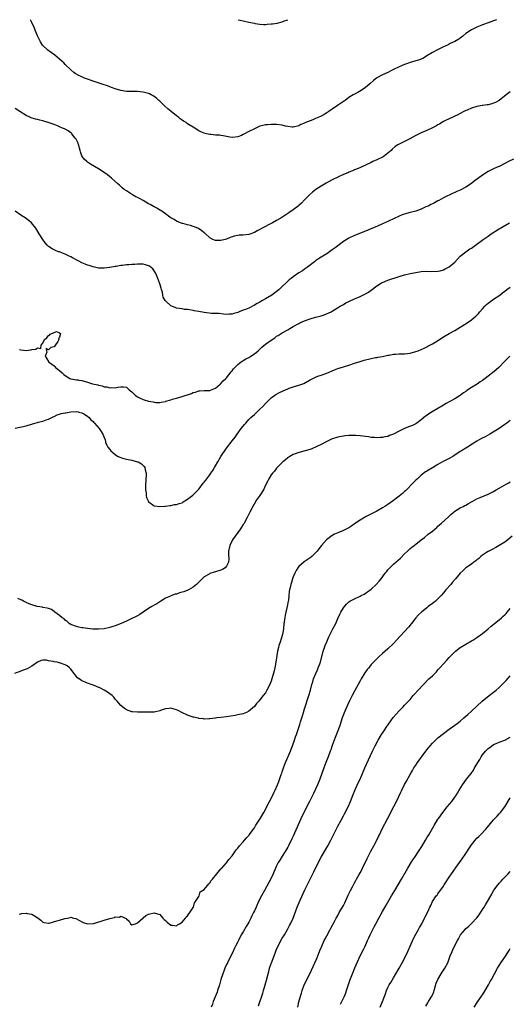
# Model space of a CAD drawing. Units: inches. Extents: x 2559000 to 2562000, y 1542000 to 1545000.
# Drawn here: x 2561015 to 2561191, y 1544646 to 1545000 of the extents above; entities that cross this region are included whole.
import ezdxf

# ---------------------------------------------------------------- set-up
doc = ezdxf.new("R2010")
doc.units = ezdxf.units.IN
doc.header["$MEASUREMENT"] = 0
doc.layers.add('LD25591542_10ft', color=41, linetype='Continuous')

msp = doc.modelspace()

# ---------------------------------------------------------------- linework, layer by layer
at = {"layer": 'LD25591542_10ft'}
for points, elevation in [([(2561186.02, 1545000), (2561185.99, 1544999.99), (2561185, 1544999.53), (2561183, 1544998.84), (2561181, 1544998.1), (2561180.18, 1544997.82), (2561179, 1544997.3), (2561178.26, 1544997), (2561177, 1544996.37), (2561175, 1544995.04), (2561173.91, 1544994.09), (2561173, 1544993.41), (2561172.79, 1544993.21), (2561172.47, 1544993), (2561171, 1544992.21), (2561169.43, 1544991.43), (2561168.64, 1544991), (2561167.53, 1544990.48), (2561167, 1544990.26), (2561164.79, 1544989.21), (2561163, 1544988.21), (2561161, 1544986.95), (2561159.79, 1544986.21), (2561158.4, 1544985.6), (2561157, 1544985.18), (2561155, 1544984.62), (2561154.39, 1544984.39), (2561153, 1544983.94), (2561151, 1544983.05), (2561149, 1544982.05), (2561148.28, 1544981.72), (2561147, 1544981.07), (2561145, 1544980.18), (2561143, 1544979.09), (2561142.87, 1544979), (2561141.84, 1544978.16), (2561140.54, 1544977), (2561139, 1544975.68), (2561137.43, 1544974.57), (2561136.15, 1544973.85), (2561135, 1544973.26), (2561134.54, 1544973), (2561133, 1544972.05), (2561131.62, 1544971), (2561131.26, 1544970.74), (2561131, 1544970.59), (2561128.85, 1544969.15), (2561127, 1544967.86), (2561125.8, 1544967), (2561125, 1544966.47), (2561124.04, 1544965.96), (2561123, 1544965.34), (2561122.75, 1544965.25), (2561121, 1544964.45), (2561120.05, 1544964.05), (2561119, 1544963.69), (2561117.1, 1544962.9), (2561117, 1544962.83), (2561115.7, 1544962.3), (2561115, 1544961.87), (2561113, 1544961.38), (2561112.59, 1544961.41), (2561111, 1544961.63), (2561110.23, 1544961.77), (2561109, 1544962.05), (2561107, 1544962.27), (2561105.7, 1544962.3), (2561105, 1544962.29), (2561103.75, 1544962.25), (2561103, 1544962.17), (2561102.02, 1544961.98), (2561101, 1544961.69), (2561099.49, 1544961), (2561099, 1544960.79), (2561097, 1544959.79), (2561095.18, 1544958.82), (2561095, 1544958.69), (2561094.42, 1544958.42), (2561093, 1544957.83), (2561091, 1544957.68), (2561090.19, 1544957.81), (2561089, 1544958.03), (2561087.79, 1544958.21), (2561087, 1544958.36), (2561086.43, 1544958.43), (2561085, 1544958.53), (2561083.33, 1544958.67), (2561083, 1544958.71), (2561081.81, 1544959), (2561081, 1544959.18), (2561079.72, 1544959.72), (2561079, 1544960.09), (2561078.42, 1544960.42), (2561077.59, 1544961), (2561075, 1544962.59), (2561074.43, 1544963), (2561073.54, 1544963.53), (2561073, 1544963.89), (2561072.36, 1544964.36), (2561071.67, 1544965), (2561071, 1544965.47), (2561069.13, 1544967), (2561067.94, 1544967.94), (2561066.86, 1544968.86), (2561065, 1544970.7), (2561064.65, 1544971), (2561063.84, 1544971.84), (2561062.67, 1544972.67), (2561061.88, 1544973), (2561061.35, 1544973.35), (2561061, 1544973.46), (2561060.46, 1544973.54), (2561059, 1544974), (2561057.91, 1544974.09), (2561057, 1544974.21), (2561055.76, 1544974.24), (2561054.17, 1544974.17), (2561053, 1544974.18), (2561051, 1544974.51), (2561049, 1544975.18), (2561047.67, 1544975.67), (2561046.19, 1544976.19), (2561044.69, 1544976.69), (2561041, 1544977.89), (2561039, 1544978.58), (2561037.95, 1544979), (2561037, 1544979.4), (2561035.91, 1544979.91), (2561035.86, 1544979.95), (2561034.64, 1544980.64), (2561034.15, 1544981), (2561033, 1544981.93), (2561031, 1544983.9), (2561030.48, 1544984.48), (2561029.96, 1544985), (2561029, 1544985.84), (2561027.24, 1544987.24), (2561026.06, 1544988.06), (2561024.77, 1544989), (2561022.86, 1544990.86), (2561022.06, 1544992.06), (2561021, 1544994.24), (2561020.26, 1544996.26), (2561019.95, 1544997), (2561019.03, 1544999.03), (2561018.52, 1545000)], 7810), ([(2561093.17, 1545000), (2561093.85, 1544999.85), (2561095, 1544999.57), (2561097, 1544999.13), (2561099, 1544998.73), (2561099.31, 1544998.69), (2561101, 1544998.42), (2561102.31, 1544998.31), (2561103, 1544998.33), (2561103.59, 1544998.41), (2561105, 1544998.46), (2561105.46, 1544998.54), (2561107.19, 1544998.81), (2561109, 1544999.29), (2561109.51, 1544999.51), (2561111, 1545000)], 7800), ([(2561191, 1544974.12), (2561189.51, 1544973), (2561187.03, 1544970.97), (2561185.72, 1544970.28), (2561185, 1544969.95), (2561184.3, 1544969.7), (2561183, 1544969.44), (2561182.65, 1544969.35), (2561181, 1544969.19), (2561180.85, 1544969.15), (2561179, 1544968.83), (2561177, 1544968.19), (2561175.53, 1544967.53), (2561175, 1544967.31), (2561174.33, 1544967), (2561173, 1544966.24), (2561172.18, 1544965.82), (2561170.81, 1544965.19), (2561170.35, 1544965), (2561169, 1544964.37), (2561167.76, 1544963.76), (2561167, 1544963.36), (2561166.37, 1544963), (2561165.52, 1544962.48), (2561165, 1544962.23), (2561164.23, 1544961.77), (2561163, 1544961.15), (2561161, 1544960.19), (2561159, 1544959.31), (2561157, 1544958.35), (2561154.83, 1544957.17), (2561151, 1544955.26), (2561150.58, 1544955), (2561149.64, 1544954.36), (2561148.56, 1544953.44), (2561148.13, 1544953), (2561147, 1544951.99), (2561145.73, 1544951), (2561145.29, 1544950.71), (2561145, 1544950.53), (2561143, 1544949.57), (2561141.63, 1544949), (2561141, 1544948.72), (2561137.09, 1544946.91), (2561135.71, 1544946.29), (2561135, 1544946.04), (2561134.3, 1544945.7), (2561133, 1544945.19), (2561132.61, 1544945), (2561131, 1544944.3), (2561129, 1544943.35), (2561127, 1544942.38), (2561124.77, 1544941.23), (2561123, 1544940.21), (2561121.07, 1544938.93), (2561119.95, 1544938.05), (2561118.76, 1544937), (2561117, 1544935.19), (2561115.93, 1544934.07), (2561115, 1544933.17), (2561114.8, 1544933), (2561113, 1544931.63), (2561111.42, 1544930.58), (2561111, 1544930.28), (2561108.92, 1544928.92), (2561107, 1544927.8), (2561105.49, 1544927), (2561105, 1544926.72), (2561103.86, 1544926.14), (2561103, 1544925.64), (2561101.79, 1544925), (2561101, 1544924.54), (2561100.05, 1544924.05), (2561099, 1544923.54), (2561097, 1544922.83), (2561095, 1544922.55), (2561093.51, 1544922.49), (2561093, 1544922.43), (2561091.78, 1544922.22), (2561090.25, 1544921.75), (2561089, 1544921.15), (2561088.5, 1544921), (2561087, 1544920.59), (2561086.58, 1544920.58), (2561085, 1544920.63), (2561084.72, 1544920.72), (2561084.1, 1544921), (2561083, 1544921.55), (2561081.23, 1544923.23), (2561081, 1544923.4), (2561080.12, 1544924.12), (2561078.94, 1544924.94), (2561077.53, 1544925.53), (2561077, 1544925.71), (2561076.03, 1544925.97), (2561075, 1544926.27), (2561073.3, 1544926.7), (2561073, 1544926.79), (2561072.44, 1544927), (2561071, 1544927.59), (2561070.13, 1544928.13), (2561069, 1544928.76), (2561068.63, 1544929), (2561067, 1544930.24), (2561065.35, 1544931.35), (2561065, 1544931.56), (2561064.12, 1544932.12), (2561063, 1544932.73), (2561061.57, 1544933.57), (2561061, 1544933.86), (2561059.01, 1544935.01), (2561057.72, 1544935.72), (2561057, 1544936.08), (2561056.37, 1544936.37), (2561055.2, 1544937), (2561053, 1544938.43), (2561052.2, 1544939), (2561051.53, 1544939.53), (2561051, 1544940.01), (2561050.46, 1544940.46), (2561049.91, 1544941), (2561047.66, 1544943), (2561046.19, 1544944.19), (2561045, 1544945.07), (2561043, 1544946.34), (2561040.06, 1544948.06), (2561039, 1544948.77), (2561038.87, 1544948.87), (2561038.74, 1544949), (2561037.84, 1544949.84), (2561037, 1544951.04), (2561036.46, 1544952.46), (2561036.37, 1544953), (2561036.13, 1544953.87), (2561035.86, 1544954.84), (2561035.81, 1544955), (2561035.61, 1544955.61), (2561035, 1544956.81), (2561034.92, 1544957), (2561034.58, 1544957.42), (2561033.4, 1544959), (2561033.22, 1544959.22), (2561033, 1544959.35), (2561032.1, 1544960.1), (2561031, 1544960.6), (2561030.74, 1544960.74), (2561030.06, 1544961), (2561029, 1544961.5), (2561028.2, 1544961.8), (2561027, 1544962.29), (2561024.85, 1544963), (2561023, 1544963.64), (2561021.88, 1544963.88), (2561021, 1544964.15), (2561020.27, 1544964.27), (2561018.76, 1544964.76), (2561018.23, 1544965), (2561017, 1544965.61), (2561014.68, 1544967), (2561013, 1544968.12)], 7820), ([(2561192.13, 1544949.87), (2561190.35, 1544949), (2561189, 1544948.27), (2561187, 1544947.28), (2561186.31, 1544947), (2561185, 1544946.43), (2561183, 1544945.43), (2561181, 1544944.11), (2561179.18, 1544942.82), (2561178.03, 1544941.97), (2561177, 1544941.17), (2561175, 1544939.84), (2561173, 1544938.76), (2561171.76, 1544938.24), (2561171, 1544937.83), (2561170.42, 1544937.58), (2561167, 1544935.95), (2561165.27, 1544935), (2561165, 1544934.87), (2561163.79, 1544934.21), (2561163, 1544933.84), (2561162.47, 1544933.53), (2561161.42, 1544933), (2561160.67, 1544932.67), (2561159, 1544931.88), (2561157, 1544931.12), (2561155, 1544930.64), (2561153.64, 1544930.36), (2561152.12, 1544929.88), (2561151, 1544929.39), (2561149, 1544928.44), (2561145.9, 1544927), (2561145.27, 1544926.73), (2561143, 1544925.7), (2561141.41, 1544925), (2561139, 1544924.01), (2561135, 1544922.43), (2561133, 1544921.51), (2561131, 1544920.26), (2561128.03, 1544917.97), (2561127, 1544917.23), (2561125, 1544915.86), (2561123.56, 1544915), (2561123, 1544914.63), (2561122, 1544914), (2561121, 1544913.31), (2561120.59, 1544913), (2561118.04, 1544911), (2561117, 1544910.26), (2561116.24, 1544909.76), (2561115, 1544908.96), (2561113, 1544907.6), (2561112.21, 1544907), (2561111.55, 1544906.45), (2561110.49, 1544905.51), (2561109, 1544904.1), (2561107.86, 1544903), (2561105.27, 1544901), (2561103, 1544899.68), (2561101.89, 1544899), (2561101.31, 1544898.69), (2561101, 1544898.5), (2561100, 1544898), (2561099, 1544897.36), (2561098.75, 1544897.25), (2561097, 1544896.35), (2561095.86, 1544895.86), (2561095, 1544895.52), (2561093.58, 1544895), (2561093, 1544894.74), (2561091.61, 1544894.39), (2561091, 1544894.1), (2561089.89, 1544894.11), (2561089, 1544894.04), (2561087.86, 1544894.14), (2561086.36, 1544894.36), (2561085, 1544894.38), (2561083.56, 1544894.44), (2561081, 1544894.73), (2561079.06, 1544895.06), (2561077.37, 1544895.37), (2561077, 1544895.46), (2561075.64, 1544895.64), (2561075, 1544895.81), (2561073.86, 1544895.86), (2561073, 1544896.03), (2561072.12, 1544896.12), (2561071, 1544896.33), (2561070.55, 1544896.55), (2561069, 1544897.19), (2561067, 1544898.91), (2561066.94, 1544899), (2561066.26, 1544900.26), (2561066.15, 1544901), (2561065.95, 1544902.05), (2561065.63, 1544903), (2561065.44, 1544903.44), (2561064.99, 1544905.01), (2561064.29, 1544907), (2561063.92, 1544907.92), (2561063.43, 1544909), (2561063, 1544909.71), (2561062.44, 1544910.44), (2561061.35, 1544911.35), (2561061, 1544911.54), (2561059.87, 1544911.87), (2561059, 1544912.06), (2561058.06, 1544912.06), (2561057, 1544912.11), (2561055.99, 1544911.99), (2561055, 1544912.01), (2561053.83, 1544911.83), (2561053, 1544911.86), (2561051.6, 1544911.6), (2561051, 1544911.61), (2561049.27, 1544911.27), (2561049, 1544911.27), (2561047.07, 1544910.93), (2561046.88, 1544910.88), (2561045, 1544910.65), (2561043, 1544910.71), (2561041, 1544911.12), (2561039.6, 1544911.6), (2561039, 1544911.79), (2561038.16, 1544912.16), (2561037, 1544912.62), (2561035.86, 1544913.21), (2561033.64, 1544914.36), (2561033, 1544914.72), (2561032.39, 1544915), (2561031.49, 1544915.49), (2561031, 1544915.71), (2561030.07, 1544916.06), (2561029, 1544916.49), (2561028.59, 1544916.58), (2561027.5, 1544917), (2561027, 1544917.22), (2561026.33, 1544917.67), (2561025, 1544918.49), (2561024.5, 1544919), (2561023.79, 1544919.79), (2561022.93, 1544920.93), (2561021.59, 1544923), (2561020.41, 1544925), (2561018.94, 1544927), (2561017, 1544928.5), (2561015, 1544929.73), (2561013, 1544931.13)], 7830), ([(2561014.57, 1544881.43), (2561015, 1544881.31), (2561016.92, 1544881.08), (2561017, 1544881.07), (2561018.7, 1544881.3), (2561019, 1544881.4), (2561020.43, 1544881.57), (2561021, 1544882.02), (2561022.19, 1544881.81), (2561022.32, 1544883), (2561023, 1544883.72), (2561023.61, 1544885), (2561024.38, 1544885.62), (2561025, 1544886.48), (2561025.41, 1544886.59), (2561025.6, 1544887), (2561027, 1544887.59), (2561027.9, 1544887.9), (2561029, 1544887.4), (2561029.25, 1544887.25), (2561029, 1544885.91), (2561028.59, 1544885.41), (2561028.73, 1544885), (2561028.31, 1544884.31), (2561027.26, 1544882.74), (2561027, 1544882.44), (2561025.82, 1544882.18), (2561025, 1544881.38), (2561024.18, 1544881.82), (2561024.31, 1544881), (2561024.45, 1544880.45), (2561023.81, 1544879), (2561025, 1544877.09), (2561025.04, 1544877), (2561026.18, 1544876.18), (2561027, 1544875.51), (2561027.3, 1544875.3), (2561027.55, 1544875), (2561029, 1544873.88), (2561029.88, 1544873), (2561030.5, 1544872.5), (2561031, 1544872.06), (2561032.66, 1544871), (2561033, 1544870.89), (2561035, 1544870.56), (2561035.49, 1544870.51), (2561035.86, 1544870.45), (2561037, 1544870.26), (2561039, 1544869.74), (2561040.85, 1544869.15), (2561042.69, 1544868.69), (2561043, 1544868.56), (2561044.32, 1544868.32), (2561045, 1544868.06), (2561045.97, 1544867.97), (2561047, 1544867.68), (2561047.75, 1544867.75), (2561049, 1544867.71), (2561049.9, 1544867.9), (2561051, 1544868.04), (2561052.01, 1544868.01), (2561053, 1544867.85), (2561053.48, 1544867.48), (2561054, 1544867), (2561055, 1544866.19), (2561056.2, 1544865), (2561056.63, 1544864.63), (2561057, 1544864.43), (2561057.93, 1544863.93), (2561059, 1544863.48), (2561059.39, 1544863.39), (2561061, 1544862.9), (2561062.59, 1544862.59), (2561063, 1544862.46), (2561063.6, 1544862.4), (2561065, 1544862.33), (2561065.55, 1544862.45), (2561067, 1544862.72), (2561067.19, 1544862.81), (2561069, 1544863.4), (2561069.53, 1544863.53), (2561071, 1544864), (2561073, 1544864.55), (2561074.46, 1544865), (2561075, 1544865.2), (2561076.36, 1544865.64), (2561077, 1544865.97), (2561077.86, 1544866.14), (2561079, 1544866.56), (2561079.43, 1544866.57), (2561081, 1544866.67), (2561081.3, 1544866.7), (2561083, 1544866.71), (2561083.18, 1544866.82), (2561085, 1544867.52), (2561086.75, 1544869), (2561087, 1544869.19), (2561087.81, 1544870.19), (2561088.76, 1544871), (2561089, 1544871.23), (2561090.61, 1544873.39), (2561091, 1544873.78), (2561091.5, 1544874.5), (2561091.94, 1544875), (2561093, 1544876.06), (2561094.25, 1544877), (2561095, 1544877.52), (2561095.92, 1544878.08), (2561097, 1544878.58), (2561097.73, 1544879), (2561099, 1544879.91), (2561100.39, 1544881), (2561101, 1544881.6), (2561101.74, 1544882.26), (2561103, 1544883.32), (2561105, 1544884.82), (2561106.32, 1544885.68), (2561107, 1544886.2), (2561107.5, 1544886.5), (2561108.26, 1544887), (2561109, 1544887.45), (2561111, 1544888.54), (2561111.74, 1544889), (2561113, 1544889.65), (2561115, 1544890.81), (2561115.35, 1544891), (2561117, 1544891.77), (2561119, 1544892.49), (2561121, 1544893.06), (2561122.56, 1544893.44), (2561123, 1544893.59), (2561124.13, 1544893.87), (2561126.65, 1544895), (2561127, 1544895.2), (2561129.86, 1544897), (2561130.57, 1544897.43), (2561131, 1544897.65), (2561131.84, 1544898.16), (2561133.17, 1544898.83), (2561135, 1544899.71), (2561136.17, 1544900.17), (2561137, 1544900.53), (2561139, 1544901.43), (2561139.97, 1544902.03), (2561141, 1544902.73), (2561143, 1544904.31), (2561144.64, 1544905.36), (2561145, 1544905.56), (2561147, 1544906.39), (2561151, 1544907.73), (2561153, 1544908.29), (2561155, 1544908.73), (2561157, 1544909.12), (2561159, 1544909.42), (2561161, 1544909.56), (2561162.48, 1544909.52), (2561165, 1544909.57), (2561165.73, 1544909.73), (2561167, 1544910.06), (2561167.6, 1544910.4), (2561169, 1544911.13), (2561171, 1544912.85), (2561173.02, 1544914.98), (2561175, 1544916.6), (2561176.43, 1544917.57), (2561177, 1544917.91), (2561179, 1544919.29), (2561181.28, 1544921), (2561183, 1544922.2), (2561184.17, 1544923), (2561186.41, 1544924.41), (2561188.4, 1544925.6), (2561190.68, 1544927)], 7840), ([(2561013, 1544853.18), (2561017, 1544854.02), (2561017.74, 1544854.25), (2561019, 1544854.61), (2561019.28, 1544854.72), (2561021, 1544855.23), (2561021.29, 1544855.29), (2561023, 1544855.73), (2561024.12, 1544856.12), (2561025, 1544856.38), (2561026.14, 1544857), (2561026.73, 1544857.27), (2561027, 1544857.41), (2561028.1, 1544857.9), (2561029, 1544858.24), (2561029.58, 1544858.42), (2561031, 1544858.65), (2561031.28, 1544858.72), (2561033, 1544858.99), (2561035, 1544859.13), (2561035.67, 1544859), (2561035.86, 1544858.95), (2561037, 1544858.67), (2561037.74, 1544858.26), (2561039, 1544857.47), (2561039.57, 1544857), (2561040.2, 1544856.2), (2561041, 1544855.54), (2561041.24, 1544855.25), (2561041.5, 1544855), (2561043.23, 1544853), (2561043.92, 1544851.92), (2561044.55, 1544851), (2561045, 1544849.75), (2561045.33, 1544849), (2561045.61, 1544847.61), (2561045.96, 1544847), (2561046.29, 1544846.29), (2561047, 1544845.44), (2561047.41, 1544845), (2561048.26, 1544844.26), (2561049, 1544843.65), (2561049.38, 1544843.38), (2561050.08, 1544843), (2561051, 1544842.56), (2561051.59, 1544842.41), (2561053, 1544842.01), (2561055, 1544841.6), (2561057, 1544841.11), (2561057.28, 1544841), (2561058.38, 1544840.38), (2561059, 1544839.8), (2561059.38, 1544839.38), (2561059.62, 1544839), (2561059.76, 1544838.24), (2561060.08, 1544837), (2561060.05, 1544836.05), (2561060, 1544835), (2561059.94, 1544834.06), (2561059.85, 1544833), (2561059.82, 1544831.82), (2561059.87, 1544831), (2561060.1, 1544829.9), (2561060.14, 1544829), (2561060.22, 1544828.22), (2561060.83, 1544827), (2561061, 1544826.69), (2561062.06, 1544825.94), (2561063, 1544825.2), (2561065, 1544825), (2561066.84, 1544825.16), (2561067, 1544825.16), (2561068.63, 1544825.37), (2561069, 1544825.37), (2561070.33, 1544825.67), (2561071, 1544825.68), (2561071.93, 1544826.07), (2561073, 1544826.34), (2561073.37, 1544826.63), (2561075, 1544827.61), (2561076.86, 1544829.13), (2561077, 1544829.22), (2561078.8, 1544831), (2561079, 1544831.22), (2561080.65, 1544833.36), (2561081, 1544833.75), (2561081.54, 1544834.46), (2561081.92, 1544835), (2561083, 1544836.39), (2561083.38, 1544837), (2561084.02, 1544837.98), (2561084.61, 1544839), (2561085, 1544839.62), (2561085.81, 1544841), (2561087, 1544842.97), (2561089, 1544846.01), (2561091, 1544848.59), (2561092.09, 1544849.91), (2561092.85, 1544851), (2561094.29, 1544853), (2561095, 1544853.92), (2561095.48, 1544854.52), (2561095.88, 1544855), (2561097, 1544856.22), (2561097.78, 1544857), (2561099, 1544858.1), (2561101, 1544859.99), (2561102, 1544861), (2561103, 1544862.07), (2561103.95, 1544863), (2561105, 1544864.06), (2561106.38, 1544865), (2561106.73, 1544865.27), (2561108.04, 1544865.96), (2561109.39, 1544866.61), (2561111, 1544867.35), (2561111.5, 1544867.5), (2561113, 1544868.03), (2561115, 1544868.6), (2561116.09, 1544869), (2561116.73, 1544869.27), (2561119, 1544870.53), (2561121, 1544871.52), (2561121.8, 1544871.8), (2561123, 1544872.26), (2561125, 1544872.97), (2561127.86, 1544874.14), (2561129, 1544874.57), (2561131, 1544875.21), (2561133, 1544875.83), (2561135, 1544876.48), (2561137, 1544877.17), (2561138.42, 1544877.58), (2561139, 1544877.78), (2561140.05, 1544877.95), (2561141, 1544878.23), (2561142.53, 1544878.53), (2561143, 1544878.58), (2561143.37, 1544878.63), (2561145, 1544878.96), (2561147, 1544879.39), (2561147.46, 1544879.46), (2561149, 1544879.73), (2561149.74, 1544879.74), (2561151, 1544879.86), (2561151.84, 1544879.84), (2561153, 1544879.91), (2561154.03, 1544880.03), (2561155, 1544880.16), (2561157, 1544880.69), (2561157.89, 1544881), (2561159, 1544881.42), (2561160.07, 1544881.93), (2561161, 1544882.34), (2561161.41, 1544882.59), (2561163, 1544883.46), (2561164.21, 1544884.21), (2561167, 1544885.99), (2561169, 1544887.17), (2561171, 1544888.28), (2561173, 1544889.43), (2561175.18, 1544890.82), (2561177, 1544892.14), (2561178.05, 1544893), (2561178.56, 1544893.44), (2561179.58, 1544894.42), (2561180.09, 1544895), (2561181, 1544896.07), (2561181.83, 1544897), (2561182.41, 1544897.59), (2561183, 1544898.09), (2561183.5, 1544898.5), (2561185, 1544899.5), (2561187.21, 1544901), (2561188.21, 1544901.79), (2561189, 1544902.45), (2561189.74, 1544903), (2561191, 1544903.88)], 7850), ([(2561190.85, 1544879), (2561188.88, 1544877.12), (2561186.86, 1544875), (2561185.88, 1544874.12), (2561184.59, 1544873), (2561183, 1544871.8), (2561181.98, 1544871), (2561181, 1544870.3), (2561180.22, 1544869.78), (2561179.1, 1544869), (2561177, 1544867.74), (2561175.35, 1544866.65), (2561175, 1544866.38), (2561174.18, 1544865.82), (2561173, 1544864.96), (2561171, 1544863.72), (2561169.26, 1544862.74), (2561169, 1544862.58), (2561167.98, 1544862.02), (2561167, 1544861.43), (2561165, 1544860.28), (2561162.89, 1544859), (2561161.74, 1544858.26), (2561161, 1544857.71), (2561160.56, 1544857.44), (2561159, 1544856.21), (2561157.38, 1544855), (2561157, 1544854.77), (2561155.83, 1544854.17), (2561154.4, 1544853.6), (2561152.95, 1544853.05), (2561151, 1544852.11), (2561149, 1544851.02), (2561147.52, 1544850.48), (2561147, 1544850.22), (2561145.92, 1544850.08), (2561145, 1544849.79), (2561144.17, 1544849.83), (2561143, 1544849.68), (2561142.21, 1544849.79), (2561141, 1544849.84), (2561139.98, 1544850.02), (2561139, 1544850.15), (2561137, 1544850.45), (2561135.47, 1544850.53), (2561135, 1544850.58), (2561133.49, 1544850.51), (2561133, 1544850.52), (2561131.65, 1544850.35), (2561131, 1544850.31), (2561130.18, 1544850.18), (2561129, 1544849.93), (2561128.3, 1544849.7), (2561127, 1544849.33), (2561126.21, 1544849), (2561125, 1544848.41), (2561123, 1544847.31), (2561121.47, 1544846.53), (2561121, 1544846.31), (2561119, 1544845.53), (2561115, 1544844.36), (2561114.05, 1544844.05), (2561113, 1544843.68), (2561111.7, 1544843), (2561111, 1544842.54), (2561110.23, 1544841.77), (2561109.21, 1544841), (2561109, 1544840.79), (2561107.11, 1544838.89), (2561107, 1544838.8), (2561106.24, 1544837.76), (2561105.5, 1544837), (2561105, 1544836.38), (2561104.2, 1544835), (2561103.79, 1544834.21), (2561103, 1544832.63), (2561102.24, 1544831), (2561100.94, 1544829), (2561099.58, 1544827), (2561099.36, 1544826.64), (2561098.39, 1544825), (2561097.38, 1544823), (2561096.39, 1544821), (2561095.29, 1544819), (2561095.18, 1544818.82), (2561095, 1544818.57), (2561094.4, 1544817.6), (2561094, 1544817), (2561093, 1544815.67), (2561091.16, 1544813), (2561091, 1544812.72), (2561090.15, 1544811), (2561089.75, 1544809), (2561089.72, 1544807.72), (2561089.84, 1544806.16), (2561089.67, 1544805), (2561089, 1544803.5), (2561088.5, 1544803), (2561087.6, 1544802.4), (2561087, 1544802.15), (2561085, 1544801.55), (2561084.57, 1544801.43), (2561083, 1544800.89), (2561082.69, 1544800.69), (2561081, 1544799.7), (2561080.2, 1544799), (2561079.59, 1544798.41), (2561079, 1544797.79), (2561078.17, 1544797), (2561077, 1544796.01), (2561075.35, 1544795), (2561075.11, 1544794.89), (2561073.64, 1544794.36), (2561073, 1544794.16), (2561072.08, 1544793.92), (2561071, 1544793.51), (2561070.56, 1544793.44), (2561069, 1544792.9), (2561068.79, 1544792.8), (2561067, 1544792.05), (2561065.42, 1544791), (2561065, 1544790.78), (2561063.93, 1544790.07), (2561063, 1544789.57), (2561062.11, 1544789), (2561061, 1544788.32), (2561059.04, 1544786.96), (2561057.82, 1544786.18), (2561057, 1544785.71), (2561056.54, 1544785.46), (2561055, 1544784.69), (2561053, 1544783.78), (2561051.06, 1544782.94), (2561049, 1544782.14), (2561048.13, 1544781.87), (2561047, 1544781.49), (2561045, 1544781.03), (2561043, 1544780.85), (2561042.87, 1544780.87), (2561041, 1544780.91), (2561040.93, 1544780.93), (2561039, 1544781.09), (2561037.33, 1544781.33), (2561037, 1544781.36), (2561035.86, 1544781.62), (2561035, 1544781.81), (2561033, 1544782.62), (2561032.39, 1544783), (2561031.69, 1544783.69), (2561031, 1544784.11), (2561030.57, 1544784.57), (2561029.93, 1544785), (2561029, 1544785.79), (2561027.29, 1544787), (2561027.17, 1544787.17), (2561027, 1544787.25), (2561026.02, 1544788.02), (2561025, 1544788.3), (2561024.5, 1544788.5), (2561023, 1544788.71), (2561022.78, 1544788.78), (2561020.97, 1544789.03), (2561019, 1544789.6), (2561018.02, 1544789.98), (2561017, 1544790.45), (2561015.96, 1544791), (2561015.36, 1544791.36), (2561015, 1544791.47), (2561013.93, 1544791.93)], 7860), ([(2561191, 1544855.89), (2561189.73, 1544855), (2561189, 1544854.44), (2561187, 1544853.05), (2561183.65, 1544851), (2561181.93, 1544850.07), (2561180.6, 1544849.4), (2561179, 1544848.52), (2561175.67, 1544846.33), (2561175, 1544845.94), (2561173.49, 1544845), (2561173, 1544844.72), (2561171, 1544843.44), (2561170.28, 1544843), (2561169, 1544842.26), (2561166.67, 1544841), (2561165, 1544840.06), (2561163, 1544838.96), (2561161, 1544837.74), (2561160.56, 1544837.44), (2561159, 1544836.26), (2561157.58, 1544835), (2561157, 1544834.45), (2561156.29, 1544833.71), (2561153.32, 1544830.68), (2561153, 1544830.42), (2561152.27, 1544829.73), (2561151, 1544828.69), (2561149, 1544827.15), (2561147, 1544825.72), (2561145.86, 1544825), (2561145, 1544824.47), (2561143, 1544823.37), (2561139, 1544821.26), (2561138.53, 1544821), (2561137, 1544820.08), (2561135.38, 1544819), (2561133.99, 1544818.01), (2561133, 1544817.37), (2561131, 1544816.35), (2561129, 1544815.55), (2561127.79, 1544815), (2561127.26, 1544814.74), (2561127, 1544814.57), (2561124.97, 1544813.03), (2561123.16, 1544811), (2561122.16, 1544809.84), (2561121.55, 1544809), (2561121, 1544808.39), (2561119.63, 1544807), (2561119, 1544806.5), (2561116.93, 1544805.07), (2561115, 1544803.39), (2561114.68, 1544803), (2561114.03, 1544801.97), (2561113.53, 1544801), (2561113, 1544799.71), (2561112.74, 1544799), (2561112.32, 1544797.68), (2561112.08, 1544797), (2561111.85, 1544795.85), (2561111.64, 1544795), (2561111.55, 1544794.45), (2561111.42, 1544793), (2561111.22, 1544791.22), (2561111.18, 1544791), (2561110.8, 1544789), (2561110.35, 1544787), (2561110.12, 1544785.88), (2561109.91, 1544785), (2561109.71, 1544783.71), (2561109.45, 1544781.45), (2561109.41, 1544781), (2561109.06, 1544779), (2561108.58, 1544777.42), (2561108.26, 1544776.26), (2561107.84, 1544775), (2561107.66, 1544774.34), (2561107.37, 1544773), (2561106.77, 1544769), (2561106.34, 1544767), (2561106.07, 1544765.93), (2561105, 1544762.18), (2561104.67, 1544761.33), (2561104.52, 1544761), (2561103.52, 1544759), (2561103, 1544758.04), (2561102.14, 1544757), (2561101, 1544755.46), (2561100.56, 1544755), (2561099.82, 1544754.18), (2561099, 1544753.11), (2561097, 1544751.38), (2561096.18, 1544751), (2561095, 1544750.49), (2561093, 1544750.05), (2561092.11, 1544749.89), (2561089, 1544749.42), (2561087, 1544749.16), (2561085.47, 1544749), (2561085, 1544748.94), (2561084.92, 1544748.92), (2561083, 1544748.73), (2561082.69, 1544748.69), (2561081, 1544748.59), (2561080.71, 1544748.71), (2561079, 1544748.78), (2561078.87, 1544748.87), (2561078.22, 1544749), (2561077.28, 1544749.28), (2561077, 1544749.26), (2561076.63, 1544749.37), (2561075, 1544749.98), (2561072.91, 1544751), (2561071.65, 1544751.65), (2561071, 1544751.93), (2561070.12, 1544752.12), (2561069, 1544752.45), (2561068.35, 1544752.35), (2561067, 1544752.28), (2561065.85, 1544751.85), (2561065, 1544751.55), (2561063, 1544751.06), (2561061.04, 1544751.04), (2561059, 1544751.11), (2561057, 1544751.08), (2561055.22, 1544751.22), (2561055, 1544751.22), (2561053, 1544751.91), (2561052.36, 1544752.36), (2561051, 1544753.48), (2561049.73, 1544755), (2561049, 1544755.76), (2561048.42, 1544756.42), (2561047.86, 1544757), (2561046.22, 1544758.22), (2561045.02, 1544759), (2561043.68, 1544759.68), (2561042.29, 1544760.29), (2561040.84, 1544760.84), (2561040.35, 1544761), (2561039, 1544761.48), (2561038.14, 1544761.86), (2561037, 1544762.3), (2561035.96, 1544763), (2561035.86, 1544763.08), (2561035.44, 1544763.44), (2561035, 1544763.94), (2561034.53, 1544764.53), (2561034.25, 1544765), (2561033, 1544766.53), (2561032.55, 1544767), (2561031.67, 1544767.67), (2561031, 1544768.04), (2561029, 1544768.81), (2561028.83, 1544768.83), (2561028.11, 1544769), (2561027, 1544769.19), (2561026.7, 1544769.3), (2561025, 1544769.52), (2561024.22, 1544769.78), (2561023, 1544769.78), (2561022.32, 1544769.68), (2561021, 1544769.1), (2561019, 1544767.57), (2561017.34, 1544766.66), (2561017, 1544766.51), (2561015.88, 1544766.12), (2561015, 1544765.83), (2561012.72, 1544765)], 7870), ([(2561014.45, 1544678.45), (2561015, 1544678.63), (2561015.32, 1544678.68), (2561017, 1544678.76), (2561017.31, 1544678.69), (2561019, 1544678.4), (2561020.55, 1544677.45), (2561021.15, 1544677.15), (2561021.31, 1544677), (2561022.28, 1544676.28), (2561023, 1544675.57), (2561023.45, 1544675.45), (2561025, 1544675.16), (2561025.19, 1544675.19), (2561028, 1544676), (2561029, 1544676.35), (2561030.86, 1544676.86), (2561031.82, 1544677), (2561032.77, 1544677.23), (2561033, 1544677.35), (2561034.03, 1544677), (2561034.84, 1544676.84), (2561035, 1544676.77), (2561035.86, 1544676.27), (2561036.12, 1544676.12), (2561037, 1544675.67), (2561037.43, 1544675.43), (2561039, 1544674.96), (2561041.13, 1544675.13), (2561043.98, 1544675.98), (2561045, 1544676.35), (2561047, 1544676.93), (2561048.71, 1544677.29), (2561049, 1544677.44), (2561050.57, 1544677.43), (2561051, 1544677.69), (2561052.93, 1544676.93), (2561053, 1544676.75), (2561053.97, 1544675.97), (2561054.52, 1544675), (2561055, 1544674.61), (2561056.27, 1544675), (2561057, 1544675.32), (2561058.87, 1544677), (2561058.94, 1544677.06), (2561059, 1544677.08), (2561060.04, 1544677.96), (2561061, 1544678.41), (2561063, 1544678.99), (2561065, 1544678.29), (2561066.14, 1544677), (2561066.56, 1544676.56), (2561067, 1544676.22), (2561067.63, 1544675.63), (2561069, 1544674.44), (2561069.52, 1544674.48), (2561071, 1544674.24), (2561071.4, 1544674.6), (2561072.12, 1544675), (2561073, 1544675.6), (2561074.26, 1544677), (2561074.53, 1544677.47), (2561075, 1544677.89), (2561075.41, 1544678.59), (2561075.79, 1544679), (2561077, 1544680.86), (2561077.07, 1544681), (2561077.46, 1544682.54), (2561077.88, 1544683), (2561079, 1544684.77), (2561079.11, 1544685), (2561079.56, 1544686.44), (2561081, 1544687.34), (2561082.59, 1544689.41), (2561083, 1544689.72), (2561083.49, 1544690.51), (2561083.98, 1544691), (2561085.56, 1544693), (2561087, 1544694.69), (2561087.13, 1544694.87), (2561087.27, 1544695), (2561089, 1544696.85), (2561089.86, 1544698.14), (2561091, 1544699.45), (2561092.44, 1544701.56), (2561093, 1544702.13), (2561093.7, 1544703), (2561095, 1544704.46), (2561095.45, 1544705), (2561096.13, 1544705.87), (2561097, 1544706.78), (2561097.17, 1544707), (2561098.66, 1544709), (2561099, 1544709.5), (2561099.55, 1544710.45), (2561101.19, 1544713), (2561102.38, 1544715), (2561103, 1544716.12), (2561103.94, 1544718.06), (2561104.45, 1544719), (2561105.48, 1544721), (2561105.94, 1544722.06), (2561106.46, 1544723), (2561107.35, 1544725), (2561107.84, 1544726.16), (2561108.65, 1544728.65), (2561108.84, 1544729.16), (2561109, 1544729.63), (2561109.44, 1544731), (2561110.17, 1544733), (2561111.93, 1544737), (2561112.23, 1544737.77), (2561112.76, 1544739), (2561113.46, 1544741), (2561113.8, 1544742.2), (2561114.1, 1544743), (2561115.31, 1544746.69), (2561115.57, 1544747.57), (2561116.03, 1544749), (2561116.28, 1544749.72), (2561116.63, 1544751), (2561117, 1544752.28), (2561118.56, 1544757), (2561119.13, 1544759), (2561119.66, 1544761), (2561119.98, 1544762.02), (2561120.25, 1544763), (2561121.05, 1544765), (2561121.68, 1544766.32), (2561121.97, 1544767), (2561122.71, 1544769), (2561123.78, 1544773), (2561124.07, 1544773.93), (2561124.44, 1544775), (2561125, 1544776.38), (2561125.82, 1544778.18), (2561127, 1544780.58), (2561127.23, 1544781), (2561128.24, 1544783), (2561129, 1544784.71), (2561129.74, 1544786.26), (2561130.13, 1544787), (2561131, 1544788.52), (2561131.35, 1544789), (2561132.13, 1544789.87), (2561133, 1544790.73), (2561133.36, 1544791), (2561135, 1544791.86), (2561137, 1544792.78), (2561137.39, 1544793), (2561138.46, 1544793.54), (2561139, 1544793.86), (2561139.67, 1544794.33), (2561141, 1544795.33), (2561142.79, 1544797), (2561143.83, 1544798.17), (2561144.52, 1544799), (2561146, 1544801), (2561146.44, 1544801.56), (2561147, 1544802.24), (2561147.68, 1544803), (2561149, 1544804.24), (2561149.88, 1544805), (2561151.52, 1544806.48), (2561153, 1544808.03), (2561154.04, 1544809), (2561155, 1544809.88), (2561155.63, 1544810.37), (2561156.4, 1544811), (2561157, 1544811.45), (2561158.97, 1544813), (2561160.13, 1544813.87), (2561161.49, 1544815), (2561163, 1544816.19), (2561163.93, 1544817), (2561164.53, 1544817.47), (2561165, 1544817.9), (2561165.6, 1544818.4), (2561166.22, 1544819), (2561168.73, 1544821.27), (2561169, 1544821.57), (2561169.79, 1544822.21), (2561170.67, 1544823), (2561171, 1544823.27), (2561173, 1544824.47), (2561174.02, 1544825), (2561174.69, 1544825.31), (2561175, 1544825.47), (2561175.98, 1544826.02), (2561177.24, 1544826.76), (2561179, 1544827.7), (2561180.2, 1544828.2), (2561183, 1544829.41), (2561185, 1544830.45), (2561185.94, 1544831), (2561187, 1544831.58), (2561189.52, 1544833), (2561190.49, 1544833.51), (2561191, 1544833.81)], 7880), ([(2561191.7, 1544814.3), (2561190.15, 1544813), (2561189, 1544812.19), (2561187, 1544810.94), (2561185.77, 1544810.23), (2561184.45, 1544809.55), (2561183.34, 1544809), (2561183, 1544808.8), (2561182.43, 1544808.43), (2561181, 1544807.48), (2561180.4, 1544807), (2561179.67, 1544806.33), (2561179, 1544805.83), (2561178.55, 1544805.45), (2561177.89, 1544805), (2561177, 1544804.29), (2561175.04, 1544802.96), (2561174, 1544802), (2561173, 1544800.99), (2561171.33, 1544799), (2561171.16, 1544798.84), (2561170.23, 1544797.77), (2561169.62, 1544797), (2561167.86, 1544795), (2561167, 1544793.98), (2561166.09, 1544793), (2561165, 1544791.86), (2561164.06, 1544791), (2561163.48, 1544790.52), (2561163, 1544790.16), (2561161.52, 1544789), (2561161, 1544788.62), (2561159.02, 1544787), (2561157.99, 1544786.01), (2561157.06, 1544785), (2561155.49, 1544783), (2561155.28, 1544782.72), (2561155, 1544782.39), (2561154.39, 1544781.61), (2561151.54, 1544778.46), (2561150.14, 1544777), (2561149, 1544775.77), (2561147, 1544773.89), (2561145, 1544772.13), (2561143.79, 1544771), (2561143.37, 1544770.63), (2561142.37, 1544769.63), (2561141.83, 1544769), (2561141, 1544768.15), (2561140.09, 1544767), (2561139.59, 1544766.41), (2561138.76, 1544765.24), (2561137.38, 1544763), (2561137, 1544762.32), (2561135, 1544758.63), (2561134.14, 1544757), (2561133.08, 1544754.92), (2561132.43, 1544753.57), (2561131.23, 1544750.77), (2561130.59, 1544749), (2561129.69, 1544746.31), (2561129.22, 1544745), (2561128.07, 1544741.93), (2561127.68, 1544741), (2561127, 1544739.14), (2561126.48, 1544737.52), (2561126.29, 1544737), (2561125.54, 1544735), (2561124.74, 1544733), (2561124, 1544731), (2561123.28, 1544729), (2561122.52, 1544727), (2561121.69, 1544725), (2561120.22, 1544721.78), (2561118.86, 1544719), (2561116.23, 1544713.77), (2561113, 1544706.52), (2561112.51, 1544705.49), (2561111.25, 1544703), (2561111, 1544702.54), (2561110.08, 1544701), (2561109, 1544699.27), (2561108.11, 1544697.89), (2561107.59, 1544697), (2561107, 1544695.83), (2561106.6, 1544695), (2561105.76, 1544693), (2561105, 1544691.34), (2561104.19, 1544689.81), (2561102.63, 1544687), (2561101.58, 1544685), (2561100.54, 1544683), (2561099.59, 1544681), (2561099, 1544679.66), (2561098.69, 1544679), (2561098.12, 1544677.88), (2561097.72, 1544677), (2561097, 1544675.58), (2561096.69, 1544675), (2561096.04, 1544673.96), (2561095, 1544672.06), (2561094.31, 1544671), (2561093.25, 1544669), (2561093, 1544668.48), (2561092.22, 1544667), (2561091.82, 1544666.18), (2561091, 1544664.34), (2561090.35, 1544663), (2561089.33, 1544661), (2561089, 1544660.3), (2561088.41, 1544659), (2561087.99, 1544658.01), (2561087.65, 1544657), (2561087, 1544655), (2561086.42, 1544653), (2561085.79, 1544651), (2561085.58, 1544650.42), (2561084.2, 1544647), (2561083.9, 1544646.1), (2561083.45, 1544645)], 7890), ([(2561100.52, 1544645.48), (2561101.99, 1544650.01), (2561102.3, 1544651), (2561102.88, 1544653), (2561103.32, 1544654.68), (2561103.94, 1544657), (2561104.18, 1544657.82), (2561104.48, 1544659), (2561105, 1544660.7), (2561105.1, 1544661), (2561106.45, 1544664.44), (2561107, 1544665.83), (2561107.51, 1544667), (2561108.53, 1544669), (2561109, 1544669.78), (2561109.77, 1544671), (2561110.96, 1544673), (2561111.68, 1544674.32), (2561112.01, 1544675), (2561112.89, 1544677), (2561114.39, 1544681), (2561115.43, 1544683.43), (2561117.19, 1544687.19), (2561119.02, 1544691), (2561120.36, 1544693.64), (2561122.34, 1544697.66), (2561123, 1544698.98), (2561125.37, 1544703), (2561126.47, 1544705), (2561128.66, 1544709.34), (2561129, 1544710.05), (2561130.02, 1544712.02), (2561131, 1544713.83), (2561131.43, 1544714.57), (2561132.7, 1544717), (2561133.56, 1544719), (2561134.51, 1544721.49), (2561135.09, 1544722.91), (2561136.36, 1544725.64), (2561137.01, 1544727), (2561137.87, 1544729), (2561138.71, 1544731), (2561140.03, 1544733.97), (2561141.44, 1544737), (2561142.43, 1544739), (2561143.51, 1544741), (2561144.69, 1544743), (2561145, 1544743.5), (2561146.02, 1544745), (2561146.4, 1544745.6), (2561148.89, 1544749.11), (2561151, 1544751.6), (2561152.46, 1544753), (2561153, 1544753.55), (2561155, 1544755.65), (2561156.11, 1544757), (2561156.52, 1544757.48), (2561157.89, 1544759), (2561159.74, 1544761), (2561161.74, 1544763), (2561163, 1544764.18), (2561164.42, 1544765.58), (2561165, 1544766.25), (2561165.71, 1544767), (2561167, 1544768.5), (2561168.21, 1544769.79), (2561169, 1544770.72), (2561171, 1544772.78), (2561171.26, 1544773), (2561173, 1544774.28), (2561175, 1544775.47), (2561177, 1544776.69), (2561177.48, 1544777), (2561179, 1544777.95), (2561181, 1544779.36), (2561183, 1544781.01), (2561184.06, 1544781.94), (2561187, 1544784.31), (2561187.89, 1544785), (2561188.48, 1544785.52), (2561189, 1544786.04), (2561189.49, 1544786.51), (2561189.92, 1544787), (2561191, 1544788.33)], 7900), ([(2561114.59, 1544645), (2561115.04, 1544646.96), (2561115.6, 1544649), (2561115.97, 1544650.03), (2561116.2, 1544651), (2561116.93, 1544653.07), (2561118.97, 1544657.03), (2561120.72, 1544661), (2561121.44, 1544662.56), (2561122.02, 1544664.02), (2561122.59, 1544665.41), (2561123.22, 1544667), (2561124.13, 1544669), (2561124.41, 1544669.59), (2561125, 1544670.68), (2561126.29, 1544673), (2561126.53, 1544673.47), (2561127.85, 1544675.85), (2561128.45, 1544677), (2561128.62, 1544677.38), (2561129, 1544678.01), (2561129.52, 1544679), (2561131, 1544681.56), (2561131.49, 1544682.51), (2561132.75, 1544685.25), (2561133, 1544685.75), (2561133.58, 1544687), (2561134.24, 1544688.24), (2561134.74, 1544689.26), (2561135, 1544689.69), (2561135.46, 1544690.54), (2561135.73, 1544691), (2561136.69, 1544692.69), (2561137, 1544693.27), (2561137.58, 1544694.42), (2561137.89, 1544695), (2561139.52, 1544698.48), (2561140.85, 1544701.15), (2561141.89, 1544703), (2561142.98, 1544705.02), (2561143.65, 1544706.35), (2561143.92, 1544707), (2561144.93, 1544709.07), (2561147, 1544712.91), (2561149.19, 1544717.19), (2561150.1, 1544719), (2561151.68, 1544722.32), (2561151.96, 1544723), (2561152.95, 1544725.05), (2561153.69, 1544726.31), (2561155, 1544728.66), (2561155.87, 1544730.13), (2561156.33, 1544731), (2561157, 1544732.06), (2561157.64, 1544733), (2561160.63, 1544737), (2561161, 1544737.52), (2561162.17, 1544739), (2561163, 1544739.94), (2561164.1, 1544741), (2561165, 1544741.79), (2561167, 1544743.44), (2561169, 1544744.96), (2561170.19, 1544745.81), (2561171, 1544746.35), (2561171.92, 1544747), (2561173, 1544747.89), (2561174.33, 1544749), (2561175.74, 1544750.26), (2561177, 1544751.37), (2561179, 1544753.27), (2561180.88, 1544755), (2561183.42, 1544757), (2561185, 1544758.2), (2561185.43, 1544758.57), (2561185.97, 1544759), (2561187, 1544759.88), (2561188.56, 1544761.44), (2561189.53, 1544762.47), (2561191, 1544764.1)], 7910), ([(2561129.96, 1544646.04), (2561131.34, 1544649), (2561131.82, 1544650.18), (2561132.12, 1544651), (2561132.84, 1544653.16), (2561133.48, 1544655), (2561134.25, 1544657), (2561135.14, 1544659.14), (2561137, 1544663.43), (2561138.2, 1544665.8), (2561138.77, 1544667), (2561139.66, 1544669), (2561140.11, 1544669.89), (2561140.59, 1544671), (2561141.62, 1544673), (2561142.11, 1544673.89), (2561142.66, 1544675), (2561143.69, 1544677), (2561145, 1544679.43), (2561146.32, 1544681.68), (2561148.31, 1544685), (2561149.47, 1544687), (2561151.86, 1544691), (2561154.12, 1544695), (2561155.35, 1544697), (2561156.02, 1544697.98), (2561156.67, 1544699), (2561158, 1544701), (2561159.17, 1544702.83), (2561160.47, 1544705), (2561161, 1544705.94), (2561161.67, 1544707), (2561163.64, 1544710.36), (2561165, 1544712.56), (2561165.28, 1544713), (2561166.69, 1544715), (2561168.28, 1544717), (2561169.93, 1544719), (2561171, 1544720.47), (2561171.37, 1544721), (2561172, 1544722), (2561172.56, 1544723), (2561173.77, 1544725), (2561175.26, 1544727), (2561176.93, 1544729.07), (2561177.78, 1544730.22), (2561178.18, 1544731), (2561179, 1544732.34), (2561179.34, 1544733), (2561179.99, 1544734.01), (2561180.52, 1544735), (2561181, 1544735.69), (2561182.04, 1544737), (2561183, 1544738.05), (2561183.58, 1544738.42), (2561185, 1544739.47), (2561185.86, 1544739.86), (2561187, 1544740.29), (2561189.01, 1544741), (2561191, 1544742.08)], 7920), ([(2561144.2, 1544645), (2561145.04, 1544647), (2561146.13, 1544649.87), (2561146.47, 1544651), (2561147, 1544652.12), (2561147.44, 1544653), (2561148.06, 1544653.94), (2561149, 1544655.62), (2561149.81, 1544657), (2561151, 1544659.1), (2561152.12, 1544661), (2561153.24, 1544663), (2561154.18, 1544665), (2561155.02, 1544666.98), (2561156.25, 1544669.75), (2561157, 1544671.28), (2561157.98, 1544673), (2561158.32, 1544673.68), (2561159.15, 1544675), (2561160.2, 1544677), (2561160.45, 1544677.55), (2561161.35, 1544679.35), (2561162.09, 1544681), (2561162.4, 1544681.6), (2561163.04, 1544683), (2561164.39, 1544685), (2561164.68, 1544685.32), (2561165, 1544685.74), (2561167, 1544688.54), (2561167.27, 1544689), (2561167.95, 1544690.05), (2561168.49, 1544691), (2561169, 1544691.77), (2561169.86, 1544693), (2561171, 1544694.58), (2561171.19, 1544694.81), (2561173.68, 1544698.32), (2561175, 1544700.32), (2561176.08, 1544701.92), (2561176.75, 1544703), (2561177, 1544703.35), (2561178.34, 1544705), (2561179, 1544705.73), (2561179.68, 1544706.32), (2561180.28, 1544707), (2561182.16, 1544709), (2561183.84, 1544711), (2561185, 1544712.32), (2561186.28, 1544713.72), (2561187, 1544714.47), (2561187.48, 1544715), (2561189.01, 1544717), (2561191, 1544720.26)], 7930), ([(2561160.62, 1544645.38), (2561161.37, 1544646.63), (2561161.64, 1544647), (2561162.83, 1544649), (2561162.89, 1544649.11), (2561163.48, 1544650.52), (2561163.65, 1544651), (2561164.4, 1544653.6), (2561164.97, 1544655), (2561166.1, 1544657), (2561166.45, 1544657.55), (2561167.42, 1544659), (2561168.49, 1544661), (2561168.65, 1544661.35), (2561169.42, 1544663.42), (2561170.05, 1544665), (2561170.38, 1544665.62), (2561170.95, 1544667), (2561172.07, 1544669), (2561172.43, 1544669.57), (2561173, 1544670.79), (2561173.15, 1544671), (2561174.77, 1544673), (2561175, 1544673.25), (2561175.97, 1544674.03), (2561177, 1544675.05), (2561178.91, 1544677.09), (2561179.77, 1544678.23), (2561181, 1544680.09), (2561181.56, 1544681), (2561182.14, 1544681.86), (2561182.79, 1544683), (2561183.94, 1544685), (2561184.34, 1544685.66), (2561185, 1544686.95), (2561185.14, 1544687.14), (2561186.55, 1544689), (2561186.76, 1544689.24), (2561187, 1544689.55), (2561187.73, 1544690.27), (2561188.34, 1544691), (2561189, 1544691.73), (2561190.21, 1544693), (2561191, 1544693.8)], 7940), ([(2561178.06, 1544645), (2561179.33, 1544647), (2561180.68, 1544649), (2561181, 1544649.5), (2561181.93, 1544651), (2561183.12, 1544653), (2561183.78, 1544654.22), (2561184.27, 1544655), (2561185.34, 1544657), (2561186.38, 1544659), (2561187, 1544660.04), (2561187.61, 1544661), (2561188.18, 1544661.82), (2561189.06, 1544663), (2561190.32, 1544665), (2561190.56, 1544665.44), (2561191, 1544666.12)], 7950)]:
    msp.add_lwpolyline(points, dxfattribs=dict(at, elevation=elevation))

doc.saveas('drawing.dxf')
